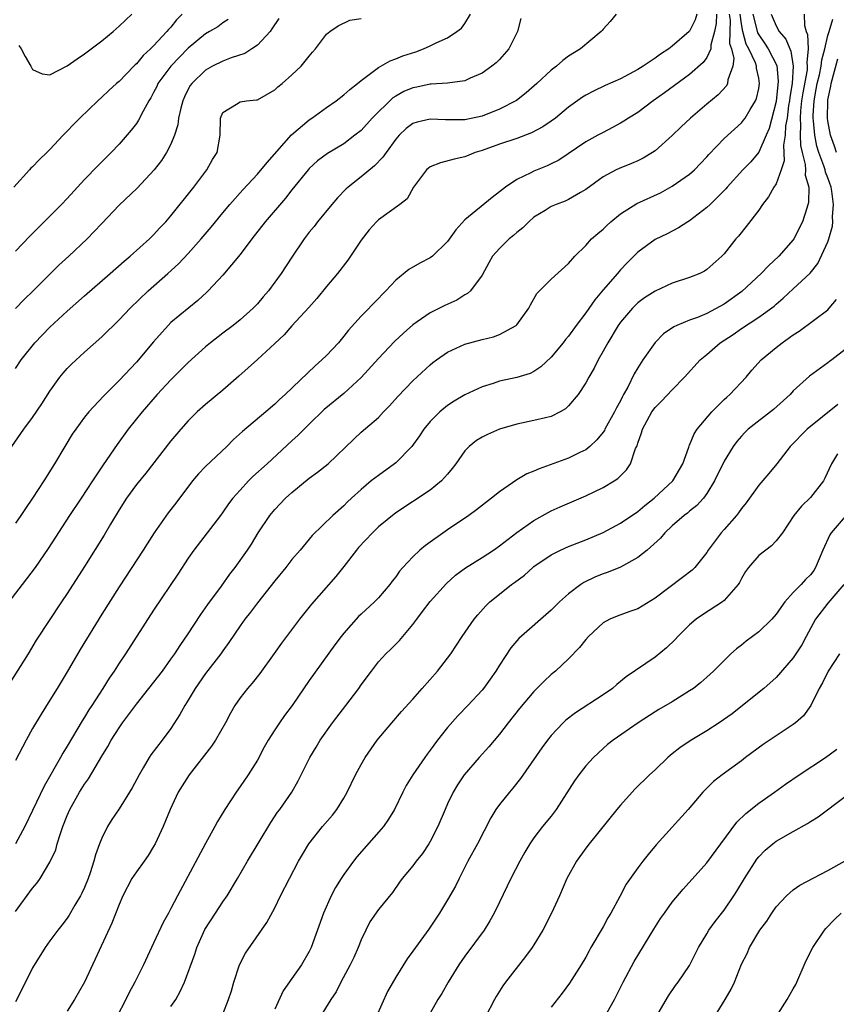
# Model space of a CAD drawing. Units: inches. Extents: x 2607000 to 2610000, y 1479000 to 1482000.
# Drawn here: x 2608198 to 2608292, y 1479336 to 1479450 of the extents above; entities that cross this region are included whole.
import ezdxf

# ---------------------------------------------------------------- set-up
doc = ezdxf.new("R2010")
doc.units = ezdxf.units.IN
doc.header["$MEASUREMENT"] = 0
doc.layers.add('LD26071479_2ft', color=236, linetype='Continuous')

msp = doc.modelspace()

# ---------------------------------------------------------------- linework, layer by layer
at = {"layer": 'LD26071479_2ft'}
for points, elevation in [([(2608266.5, 1479451), (2608265.83, 1479450.17), (2608265, 1479449.29), (2608264.88, 1479449.12), (2608264.76, 1479449), (2608262.39, 1479447), (2608261, 1479446.14), (2608260.34, 1479445.66), (2608259.59, 1479445), (2608259, 1479444.55), (2608257.32, 1479443), (2608256.08, 1479441.92), (2608254.96, 1479441.04), (2608253, 1479440.01), (2608251, 1479439.22), (2608249, 1479438.79), (2608247.21, 1479438.79), (2608246.77, 1479438.77), (2608245, 1479438.86), (2608243.47, 1479438.53), (2608243, 1479438.36), (2608242.23, 1479437.77), (2608241.39, 1479437), (2608241, 1479436.57), (2608239.88, 1479435), (2608239.53, 1479434.47), (2608238.55, 1479433.45), (2608237, 1479432.18), (2608235.49, 1479431), (2608235.24, 1479430.76), (2608234.25, 1479429.75), (2608233.6, 1479429), (2608231.95, 1479427), (2608231.55, 1479426.45), (2608231, 1479425.79), (2608230.4, 1479425), (2608229, 1479422.9), (2608227.77, 1479421), (2608226.27, 1479419), (2608225.68, 1479418.32), (2608225, 1479417.51), (2608224.51, 1479417), (2608223, 1479415.64), (2608222.19, 1479415), (2608221, 1479414.11), (2608219.56, 1479413), (2608219, 1479412.53), (2608217, 1479410.72), (2608216.15, 1479409.85), (2608215, 1479408.72), (2608213.4, 1479407), (2608211.66, 1479405), (2608210.07, 1479403), (2608208.78, 1479401.22), (2608207.15, 1479398.85), (2608205.91, 1479397), (2608204.62, 1479395), (2608203.28, 1479393), (2608200.81, 1479389.19), (2608199.31, 1479387), (2608197.8, 1479385), (2608196.24, 1479383)], 10100), ([(2608275.85, 1479451), (2608275.64, 1479450.36), (2608275, 1479449.06), (2608274.95, 1479449), (2608273, 1479447.3), (2608272.6, 1479447), (2608271.63, 1479446.37), (2608271, 1479445.91), (2608269.62, 1479445), (2608269, 1479444.6), (2608267, 1479443.54), (2608265.24, 1479442.76), (2608263.88, 1479442.12), (2608263, 1479441.65), (2608262.6, 1479441.4), (2608261, 1479440.25), (2608259.48, 1479439), (2608259, 1479438.64), (2608258.04, 1479437.96), (2608256.73, 1479437.27), (2608255, 1479436.64), (2608253, 1479435.98), (2608251, 1479435.24), (2608250.21, 1479435), (2608249, 1479434.49), (2608247.76, 1479434.24), (2608246.17, 1479433.83), (2608245, 1479433.36), (2608244.79, 1479433.21), (2608244.56, 1479433), (2608243.05, 1479431), (2608242.34, 1479429.66), (2608241.47, 1479429), (2608239, 1479427.21), (2608238.79, 1479427), (2608237.94, 1479426.06), (2608237, 1479424.87), (2608235.45, 1479422.55), (2608234.28, 1479421), (2608233, 1479419.51), (2608231.87, 1479418.13), (2608230.94, 1479417.06), (2608229, 1479414.95), (2608228.08, 1479413.92), (2608227, 1479412.9), (2608225, 1479411.06), (2608222.86, 1479409.14), (2608221, 1479407.51), (2608219, 1479405.85), (2608218.05, 1479405), (2608217, 1479403.96), (2608216.13, 1479403), (2608215, 1479401.65), (2608212.09, 1479397.91), (2608211, 1479396.58), (2608209.87, 1479395), (2608209, 1479393.65), (2608208.01, 1479392.01), (2608207.27, 1479390.73), (2608205, 1479387.1), (2608203, 1479383.97), (2608202.34, 1479383), (2608199.42, 1479378.58), (2608198.47, 1479377), (2608196.38, 1479373.62)], 10102), ([(2608196.61, 1479401), (2608197.98, 1479403), (2608199, 1479404.36), (2608200.06, 1479405.94), (2608201, 1479407.39), (2608202.15, 1479409), (2608202.52, 1479409.48), (2608203, 1479410.02), (2608203.48, 1479410.52), (2608205, 1479411.89), (2608207, 1479413.67), (2608209, 1479415.64), (2608210.27, 1479417), (2608212.38, 1479419), (2608214.64, 1479421), (2608215.88, 1479422.12), (2608217, 1479423.32), (2608218.51, 1479425), (2608219.65, 1479426.35), (2608221, 1479428.03), (2608221.8, 1479429), (2608223.31, 1479430.69), (2608225, 1479432.5), (2608226.13, 1479433.87), (2608228.96, 1479437.04), (2608231, 1479438.8), (2608231.3, 1479439), (2608233, 1479440.23), (2608234.11, 1479441), (2608235, 1479441.69), (2608235.69, 1479442.31), (2608236.6, 1479443), (2608237, 1479443.33), (2608238.25, 1479444.25), (2608239, 1479444.84), (2608240.37, 1479445.63), (2608241, 1479445.83), (2608241.82, 1479446.18), (2608243.33, 1479446.67), (2608244.2, 1479447), (2608245, 1479447.35), (2608245.7, 1479447.7), (2608247, 1479448.29), (2608248.08, 1479449), (2608248.6, 1479449.4), (2608249, 1479449.93), (2608249.65, 1479451)], 10096), ([(2608216.3, 1479451), (2608215.64, 1479450.36), (2608215, 1479449.53), (2608214.73, 1479449.26), (2608214.54, 1479449), (2608213, 1479447.34), (2608212.65, 1479447), (2608211.77, 1479446.23), (2608211, 1479445.28), (2608210.85, 1479445.15), (2608210.7, 1479445), (2608209, 1479443.23), (2608208.72, 1479443), (2608207.81, 1479442.19), (2608207, 1479441.42), (2608206.53, 1479441), (2608204.47, 1479439), (2608203.74, 1479438.26), (2608203, 1479437.47), (2608202.76, 1479437.24), (2608202.55, 1479437), (2608201, 1479435.34), (2608200.65, 1479435), (2608199.79, 1479434.21), (2608199, 1479433.36), (2608198.8, 1479433.2), (2608198.65, 1479433), (2608196.81, 1479431)], 10088), ([(2608282.33, 1479451), (2608282.79, 1479449.21), (2608282.86, 1479448.86), (2608283, 1479448.61), (2608283.66, 1479447.66), (2608284.1, 1479447), (2608285.08, 1479445.08), (2608285.25, 1479443.25), (2608285, 1479440.9), (2608284.2, 1479437.8), (2608283.86, 1479437), (2608283, 1479435.05), (2608282.07, 1479433.93), (2608281.16, 1479433), (2608279.36, 1479431), (2608279.2, 1479430.8), (2608277.39, 1479429), (2608277, 1479428.64), (2608275, 1479427.11), (2608274.8, 1479427), (2608273.7, 1479426.3), (2608272.39, 1479425.61), (2608271, 1479424.94), (2608269, 1479423.48), (2608267.76, 1479422.24), (2608267, 1479421.42), (2608266.8, 1479421.2), (2608266.65, 1479421), (2608265, 1479419.11), (2608264.04, 1479417.96), (2608263, 1479416.45), (2608261.87, 1479415), (2608261, 1479413.77), (2608260.65, 1479413.35), (2608260.38, 1479413), (2608259, 1479411.31), (2608257.81, 1479410.19), (2608257, 1479409.68), (2608256.55, 1479409.45), (2608255, 1479408.98), (2608253, 1479408.53), (2608252.28, 1479408.28), (2608251, 1479407.9), (2608249, 1479406.97), (2608247.77, 1479406.23), (2608247, 1479405.74), (2608246.12, 1479405), (2608245, 1479403.89), (2608244.26, 1479403), (2608243.76, 1479402.24), (2608242.86, 1479401), (2608241, 1479399.1), (2608240.88, 1479399), (2608239, 1479397.65), (2608238.16, 1479397), (2608237, 1479396.01), (2608235.87, 1479395), (2608235.43, 1479394.57), (2608235, 1479394.12), (2608233.71, 1479393), (2608231.32, 1479390.68), (2608229.95, 1479389), (2608229, 1479387.91), (2608228.3, 1479387), (2608227, 1479385.43), (2608225, 1479382.88), (2608224.19, 1479381.81), (2608223.56, 1479381), (2608223, 1479380.22), (2608221.71, 1479378.29), (2608221, 1479377.35), (2608220.76, 1479377), (2608219, 1479374.7), (2608217.82, 1479373), (2608217, 1479371.63), (2608216.59, 1479371), (2608216.03, 1479369.97), (2608215, 1479368.37), (2608214, 1479367), (2608212.69, 1479365.31), (2608212.49, 1479365), (2608211.8, 1479363.8), (2608211.31, 1479363), (2608210.51, 1479361.49), (2608210.22, 1479361), (2608209, 1479359.04), (2608208.18, 1479357.82), (2608207.66, 1479357), (2608207, 1479355.66), (2608206.74, 1479355), (2608206.27, 1479353.73), (2608206.08, 1479353), (2608205.64, 1479351.64), (2608205.41, 1479351), (2608205, 1479349.94), (2608204.71, 1479349.29), (2608204.55, 1479349), (2608203.9, 1479347.9), (2608203.24, 1479346.76), (2608203, 1479346.4), (2608202.39, 1479345.61), (2608201.9, 1479345), (2608201, 1479343.8), (2608200.44, 1479343), (2608199, 1479340.66), (2608197.78, 1479338.22), (2608197, 1479336.74)], 10110), ([(2608197, 1479347.16), (2608199, 1479349.87), (2608199.52, 1479350.48), (2608199.87, 1479351), (2608201, 1479352.89), (2608201.67, 1479354.33), (2608201.85, 1479355), (2608202.22, 1479356.22), (2608202.5, 1479357), (2608203, 1479358.3), (2608203.3, 1479359), (2608204.42, 1479361), (2608205, 1479361.93), (2608205.46, 1479362.54), (2608207, 1479365.15), (2608207.71, 1479366.29), (2608208.09, 1479367), (2608209, 1479368.42), (2608209.41, 1479369), (2608211, 1479371.17), (2608212.46, 1479373), (2608214.01, 1479375), (2608215, 1479376.38), (2608215.44, 1479377), (2608216.05, 1479377.95), (2608217, 1479379.31), (2608218.46, 1479381.54), (2608219.28, 1479382.72), (2608220.83, 1479384.83), (2608221.8, 1479386.2), (2608222.43, 1479387), (2608223.84, 1479389), (2608224.31, 1479389.69), (2608225.11, 1479391), (2608226.43, 1479393), (2608227, 1479393.68), (2608227.63, 1479394.37), (2608228.24, 1479395), (2608229, 1479395.68), (2608231, 1479397.31), (2608231.97, 1479398.03), (2608233.2, 1479399), (2608236.15, 1479401.85), (2608237, 1479402.65), (2608239, 1479404.36), (2608239.6, 1479405), (2608240.29, 1479405.71), (2608241.23, 1479406.77), (2608243, 1479408.57), (2608245, 1479410.43), (2608245.3, 1479410.7), (2608245.71, 1479411), (2608247, 1479411.89), (2608249, 1479412.81), (2608251, 1479413.37), (2608252.32, 1479413.68), (2608253, 1479413.93), (2608254.93, 1479415), (2608255, 1479415.07), (2608256.41, 1479417), (2608256.6, 1479417.4), (2608257.32, 1479418.68), (2608259, 1479420.37), (2608261, 1479422.16), (2608261.73, 1479423), (2608263, 1479424.25), (2608263.65, 1479425), (2608264.37, 1479425.63), (2608265, 1479426.15), (2608265.42, 1479426.58), (2608265.88, 1479427), (2608267, 1479427.9), (2608268.91, 1479429.09), (2608271.65, 1479430.35), (2608273, 1479431.1), (2608275, 1479432.5), (2608275.55, 1479433), (2608276.27, 1479433.73), (2608277, 1479434.5), (2608277.23, 1479434.77), (2608279, 1479436.61), (2608281, 1479438.44), (2608281.25, 1479438.75), (2608281.42, 1479439), (2608281.99, 1479439.99), (2608282.61, 1479441), (2608282.74, 1479441.26), (2608283, 1479442.42), (2608283.09, 1479443), (2608283, 1479443.6), (2608282.75, 1479444.75), (2608282.76, 1479445), (2608282.63, 1479445.37), (2608281.85, 1479447), (2608281.55, 1479447.55), (2608281.15, 1479449), (2608281, 1479449.88), (2608280.85, 1479451)], 10108), ([(2608278.1, 1479451), (2608278.08, 1479449.92), (2608277.9, 1479449), (2608277.46, 1479447.46), (2608277.45, 1479447), (2608277, 1479446), (2608276.57, 1479445.43), (2608275, 1479444.03), (2608272.09, 1479441.91), (2608270.8, 1479441), (2608269, 1479439.65), (2608267.93, 1479439), (2608267.38, 1479438.62), (2608267, 1479438.4), (2608266.09, 1479437.91), (2608265, 1479437.34), (2608264.4, 1479437), (2608263, 1479436.24), (2608259.86, 1479434.14), (2608259, 1479433.68), (2608258.54, 1479433.46), (2608257, 1479432.83), (2608256.64, 1479432.64), (2608255, 1479431.89), (2608253.7, 1479431), (2608253, 1479430.44), (2608252.18, 1479429.82), (2608249, 1479427.2), (2608247.95, 1479426.05), (2608247, 1479424.71), (2608245.24, 1479423), (2608245, 1479422.81), (2608243.81, 1479422.19), (2608242.52, 1479421.48), (2608241, 1479420.25), (2608239.87, 1479419), (2608239.43, 1479418.57), (2608239, 1479418.11), (2608237, 1479416.06), (2608235.54, 1479414.46), (2608235, 1479413.77), (2608234.37, 1479413), (2608233, 1479411.52), (2608232.47, 1479411), (2608231.69, 1479410.31), (2608228.22, 1479407), (2608227.57, 1479406.43), (2608227, 1479405.88), (2608225.99, 1479405), (2608223.27, 1479402.73), (2608222.22, 1479401.78), (2608221.46, 1479401), (2608219, 1479398.66), (2608218.19, 1479397.81), (2608217.5, 1479397), (2608215.57, 1479394.43), (2608214.68, 1479393.32), (2608213.07, 1479391), (2608212.26, 1479389.74), (2608211.8, 1479389), (2608209, 1479384.73), (2608207, 1479381.57), (2608204.51, 1479377.49), (2608203, 1479374.91), (2608201.84, 1479373), (2608201, 1479371.62), (2608199.97, 1479370.03), (2608199, 1479368.34), (2608198.24, 1479367), (2608197, 1479364.67)], 10104), ([(2608227.47, 1479450.53), (2608226.69, 1479449.31), (2608226.46, 1479449), (2608225, 1479447.44), (2608224.37, 1479447), (2608223.53, 1479446.47), (2608221.97, 1479445.97), (2608221, 1479445.59), (2608219.81, 1479445), (2608219, 1479444.54), (2608217.4, 1479443), (2608217.23, 1479442.77), (2608217, 1479442.33), (2608216.56, 1479441.44), (2608216.37, 1479441), (2608216.15, 1479440.15), (2608215.89, 1479439), (2608215.79, 1479438.21), (2608215.42, 1479437), (2608215, 1479435.96), (2608214.5, 1479435), (2608213.91, 1479434.09), (2608213.06, 1479433), (2608211.1, 1479430.9), (2608209, 1479428.92), (2608207, 1479426.81), (2608206.13, 1479425.87), (2608205.29, 1479425), (2608203.18, 1479423), (2608202.04, 1479421.96), (2608199.05, 1479419), (2608198.01, 1479417.99), (2608197, 1479416.95)], 10092), ([(2608255.49, 1479450.51), (2608255.08, 1479449), (2608254.08, 1479447), (2608253, 1479445.78), (2608252.62, 1479445.38), (2608252.14, 1479445), (2608251, 1479444.2), (2608249.61, 1479443.61), (2608249, 1479443.32), (2608247, 1479443.02), (2608245.1, 1479442.9), (2608245, 1479442.9), (2608243.43, 1479442.57), (2608243, 1479442.51), (2608241.95, 1479442.05), (2608241, 1479441.53), (2608240.67, 1479441.33), (2608238.28, 1479439), (2608237, 1479437.57), (2608236.29, 1479437), (2608235, 1479436.03), (2608233.11, 1479434.89), (2608231.97, 1479434.03), (2608231, 1479433.14), (2608230.87, 1479433), (2608229, 1479430.67), (2608228.27, 1479429.73), (2608225.9, 1479427), (2608224.35, 1479425), (2608223, 1479423.21), (2608221, 1479420.81), (2608219.32, 1479419), (2608219.16, 1479418.84), (2608218.11, 1479417.89), (2608215, 1479415.32), (2608214.68, 1479415), (2608213, 1479413.11), (2608211, 1479410.76), (2608209, 1479408.63), (2608207.19, 1479406.81), (2608205.5, 1479405), (2608205, 1479404.37), (2608204, 1479403), (2608203.59, 1479402.41), (2608202.71, 1479401), (2608201.52, 1479399), (2608200.29, 1479397), (2608199, 1479395), (2608198.17, 1479393.83), (2608197.62, 1479393), (2608197, 1479392.11)], 10098), ([(2608197, 1479410.03), (2608197.66, 1479411), (2608199.25, 1479413), (2608201, 1479414.8), (2608203, 1479416.64), (2608205, 1479418.43), (2608207.97, 1479421), (2608209.58, 1479422.42), (2608210.29, 1479423), (2608212.51, 1479425), (2608213, 1479425.48), (2608213.71, 1479426.29), (2608214.39, 1479427), (2608215, 1479427.69), (2608217.65, 1479431), (2608219.17, 1479433), (2608219.8, 1479434.2), (2608220.33, 1479435), (2608220.69, 1479437), (2608220.74, 1479439), (2608221, 1479439.65), (2608222.6, 1479440.6), (2608223, 1479440.86), (2608223.76, 1479441), (2608224.9, 1479441.1), (2608225, 1479441.12), (2608227, 1479442.26), (2608227.38, 1479442.62), (2608227.86, 1479443), (2608229, 1479443.98), (2608230.08, 1479445), (2608231, 1479446.17), (2608231.38, 1479446.62), (2608231.74, 1479447), (2608233, 1479448.7), (2608233.38, 1479449), (2608234.34, 1479449.66), (2608235.69, 1479450.31), (2608237, 1479450.5)], 10094), ([(2608279.59, 1479451), (2608279.68, 1479450.32), (2608279.63, 1479447.63), (2608279.84, 1479447), (2608280.12, 1479445.88), (2608280, 1479445), (2608279.43, 1479443.43), (2608279.4, 1479443), (2608279.26, 1479442.74), (2608278.3, 1479441.7), (2608277, 1479440.59), (2608275.11, 1479439), (2608274.02, 1479437.98), (2608273, 1479436.98), (2608271, 1479435.21), (2608270.7, 1479435), (2608269.64, 1479434.36), (2608269, 1479434.04), (2608268.28, 1479433.72), (2608266.85, 1479433.15), (2608266.52, 1479433), (2608265, 1479432.2), (2608263, 1479430.72), (2608262.38, 1479430.38), (2608261, 1479429.56), (2608260.61, 1479429.39), (2608259.58, 1479429), (2608259, 1479428.75), (2608258.3, 1479428.3), (2608257, 1479427.51), (2608256.39, 1479427), (2608255.7, 1479426.3), (2608255, 1479425.74), (2608254.61, 1479425.39), (2608254.13, 1479425), (2608253, 1479423.9), (2608252.2, 1479423), (2608251.76, 1479422.24), (2608251, 1479420.83), (2608249.65, 1479419), (2608249.32, 1479418.68), (2608249, 1479418.52), (2608248.06, 1479417.94), (2608246.68, 1479417.32), (2608245, 1479416.45), (2608243, 1479415.05), (2608241.9, 1479414.1), (2608240.87, 1479413.13), (2608239, 1479411.17), (2608237, 1479408.96), (2608235, 1479407.12), (2608232.74, 1479405.26), (2608231, 1479403.56), (2608230.41, 1479403), (2608229.72, 1479402.28), (2608229, 1479401.64), (2608226.12, 1479399), (2608224.48, 1479397.52), (2608223.96, 1479397), (2608223, 1479395.95), (2608222.16, 1479395), (2608221.66, 1479394.34), (2608221, 1479393.37), (2608220.73, 1479393), (2608217.64, 1479389), (2608217, 1479388.06), (2608215.8, 1479386.2), (2608213, 1479382.03), (2608209.75, 1479377), (2608209, 1479375.9), (2608208.42, 1479375), (2608207.84, 1479374.16), (2608207.12, 1479373), (2608205.84, 1479371), (2608205.5, 1479370.5), (2608205, 1479369.66), (2608204.74, 1479369.26), (2608203, 1479366.32), (2608202.49, 1479365.51), (2608202.22, 1479365), (2608200.32, 1479361.68), (2608199, 1479358.86), (2608198.08, 1479357), (2608197.01, 1479354.99)], 10106), ([(2608197.4, 1479447.4), (2608197.66, 1479447), (2608198.13, 1479446.13), (2608198.81, 1479445), (2608198.85, 1479444.85), (2608199, 1479444.6), (2608200.12, 1479444.12), (2608201, 1479443.98), (2608203, 1479445.02), (2608204.15, 1479445.85), (2608205, 1479446.42), (2608205.77, 1479447), (2608207, 1479447.94), (2608208.3, 1479449), (2608209, 1479449.61), (2608210.48, 1479451)], 10086), ([(2608284.43, 1479451), (2608285, 1479449.68), (2608285.38, 1479449), (2608286.13, 1479448.13), (2608286.58, 1479447), (2608286.72, 1479446.72), (2608287, 1479445), (2608286.85, 1479443), (2608286.58, 1479441.42), (2608286.54, 1479441), (2608286.45, 1479440.45), (2608286.27, 1479439), (2608286.11, 1479438.11), (2608286.05, 1479437), (2608285.85, 1479435.85), (2608285.94, 1479434.06), (2608285.6, 1479433), (2608285, 1479431.39), (2608284.76, 1479431), (2608284.12, 1479429.88), (2608283.42, 1479429), (2608283, 1479428.34), (2608281.56, 1479426.44), (2608280.67, 1479425.33), (2608280.34, 1479425), (2608279, 1479423.3), (2608278.74, 1479423), (2608277, 1479421.46), (2608276.73, 1479421.27), (2608276.2, 1479421), (2608275, 1479420.53), (2608273, 1479419.89), (2608271, 1479418.98), (2608269.8, 1479418.2), (2608269, 1479417.6), (2608268.69, 1479417.31), (2608268.38, 1479417), (2608267, 1479415.37), (2608266.74, 1479415), (2608265.54, 1479413), (2608265, 1479412), (2608264.44, 1479411), (2608263.96, 1479410.04), (2608263.35, 1479409), (2608263, 1479408.34), (2608262.1, 1479407), (2608261, 1479405.69), (2608260.65, 1479405.35), (2608260.01, 1479405), (2608259, 1479404.47), (2608258.32, 1479404.32), (2608257, 1479403.98), (2608255, 1479403.58), (2608253.02, 1479402.98), (2608251.62, 1479402.38), (2608251, 1479402.07), (2608250.33, 1479401.67), (2608249.49, 1479401), (2608249, 1479400.48), (2608247.96, 1479399), (2608247.55, 1479398.45), (2608247, 1479397.8), (2608246.29, 1479397), (2608245, 1479395.94), (2608241, 1479393.33), (2608239, 1479391.69), (2608238.31, 1479391), (2608236.7, 1479389.3), (2608236.45, 1479389), (2608235, 1479387.12), (2608234.06, 1479385.94), (2608231.27, 1479382.73), (2608229.89, 1479381), (2608227.79, 1479378.21), (2608226.96, 1479377.04), (2608225.28, 1479374.72), (2608224.4, 1479373.6), (2608223.86, 1479373), (2608223, 1479371.89), (2608222.38, 1479371), (2608221.88, 1479370.12), (2608221.3, 1479369), (2608220.16, 1479367), (2608219.68, 1479366.32), (2608217.09, 1479363), (2608216.28, 1479361.72), (2608215.83, 1479361), (2608214.92, 1479359), (2608214.1, 1479357), (2608213.18, 1479355), (2608213, 1479354.68), (2608212.35, 1479353.65), (2608211.89, 1479353), (2608211, 1479351.78), (2608210.49, 1479351), (2608209.44, 1479349), (2608209, 1479347.98), (2608208.18, 1479345.82), (2608205, 1479338.99), (2608203.86, 1479337), (2608203, 1479335.65)], 10112), ([(2608288.27, 1479451), (2608288.28, 1479449.72), (2608288.5, 1479449), (2608288.66, 1479448.66), (2608288.73, 1479447), (2608288.56, 1479445.44), (2608288.62, 1479445), (2608288.59, 1479444.59), (2608288.1, 1479441.9), (2608287.96, 1479441), (2608287.84, 1479439.84), (2608287.79, 1479439), (2608287.85, 1479438.15), (2608287.79, 1479437), (2608287.83, 1479435.83), (2608288.01, 1479435), (2608288.38, 1479433.62), (2608288.41, 1479433), (2608288.38, 1479432.37), (2608288.78, 1479431), (2608288.77, 1479429.23), (2608288.55, 1479428.55), (2608288.08, 1479427), (2608287.07, 1479425), (2608287, 1479424.9), (2608285.32, 1479423), (2608284.11, 1479421.89), (2608283.29, 1479421), (2608281.06, 1479418.94), (2608279, 1479417.45), (2608277, 1479416.38), (2608275.92, 1479415.92), (2608275, 1479415.6), (2608273.54, 1479415), (2608273.17, 1479414.83), (2608271.99, 1479414.01), (2608271, 1479413.04), (2608269.58, 1479411), (2608269, 1479410.09), (2608268.6, 1479409.4), (2608267.84, 1479407.84), (2608267.37, 1479407), (2608267.23, 1479406.77), (2608267, 1479406.29), (2608266.53, 1479405.47), (2608266.31, 1479405), (2608265.21, 1479403), (2608265.15, 1479402.85), (2608265, 1479402.64), (2608264.26, 1479401.74), (2608263.46, 1479401), (2608263, 1479400.62), (2608262.29, 1479400.29), (2608261, 1479399.65), (2608257.6, 1479398.4), (2608257, 1479398.12), (2608256.19, 1479397.81), (2608255, 1479397.14), (2608253, 1479395.76), (2608252.09, 1479395), (2608250.35, 1479393.65), (2608249.46, 1479393), (2608247, 1479391.34), (2608244.45, 1479389.55), (2608243.8, 1479389), (2608243, 1479388.23), (2608241.81, 1479387), (2608241.44, 1479386.56), (2608241, 1479385.89), (2608240.61, 1479385.39), (2608240.33, 1479385), (2608239, 1479383.49), (2608238.54, 1479383), (2608237, 1479381.6), (2608236.7, 1479381.3), (2608235, 1479379.39), (2608234.69, 1479379), (2608233.97, 1479378.03), (2608231, 1479373.92), (2608229.01, 1479371), (2608228.15, 1479369.85), (2608227.54, 1479369), (2608227, 1479368.21), (2608226.23, 1479367), (2608225.79, 1479366.21), (2608225, 1479364.7), (2608223.93, 1479363), (2608223, 1479361.63), (2608222.53, 1479361), (2608221.23, 1479359), (2608220.4, 1479357.6), (2608220.09, 1479357), (2608219, 1479355.04), (2608215.76, 1479349), (2608215, 1479347.53), (2608214.71, 1479347), (2608214.09, 1479345.91), (2608213, 1479343.52), (2608211.82, 1479341), (2608210.84, 1479339), (2608210.18, 1479337.82), (2608209.78, 1479337), (2608208.74, 1479335)], 10114), ([(2608215, 1479336.17), (2608215.55, 1479337), (2608216.08, 1479337.92), (2608216.58, 1479339), (2608217.75, 1479342.25), (2608217.98, 1479343), (2608218.91, 1479345.09), (2608220.14, 1479347), (2608221, 1479348.29), (2608221.52, 1479349), (2608222.71, 1479351), (2608223.84, 1479353), (2608226.54, 1479357.46), (2608227.34, 1479358.66), (2608227.6, 1479359), (2608228.97, 1479361), (2608229.7, 1479362.3), (2608230.06, 1479363), (2608231.05, 1479365), (2608231.79, 1479366.21), (2608232.26, 1479367), (2608233.68, 1479369), (2608235.23, 1479371), (2608236.73, 1479373), (2608237, 1479373.4), (2608238.19, 1479375), (2608239, 1479376.06), (2608239.87, 1479377), (2608240.45, 1479377.55), (2608241.45, 1479378.55), (2608241.81, 1479379), (2608243, 1479380.39), (2608243.43, 1479381), (2608244.12, 1479381.88), (2608245, 1479383.06), (2608246.87, 1479385.13), (2608247.92, 1479386.08), (2608249.07, 1479386.93), (2608251, 1479388.14), (2608252.3, 1479389), (2608253, 1479389.49), (2608255, 1479391.02), (2608257, 1479392.44), (2608258.64, 1479393.36), (2608259, 1479393.53), (2608260.01, 1479393.99), (2608263, 1479395.29), (2608265, 1479396.25), (2608266.27, 1479397), (2608266.71, 1479397.29), (2608267, 1479397.61), (2608267.71, 1479398.29), (2608268.18, 1479399), (2608268.76, 1479400.76), (2608268.92, 1479401.08), (2608269, 1479401.38), (2608269.44, 1479402.56), (2608269.54, 1479403), (2608270.64, 1479405), (2608271, 1479405.5), (2608271.77, 1479406.23), (2608273, 1479407.56), (2608274.41, 1479409), (2608276.22, 1479411), (2608277, 1479411.65), (2608278.53, 1479413), (2608280.04, 1479413.96), (2608281, 1479414.64), (2608283, 1479415.94), (2608284.77, 1479417.23), (2608285, 1479417.45), (2608285.84, 1479418.16), (2608287, 1479419.22), (2608288.95, 1479421.05), (2608289.83, 1479422.17), (2608291, 1479424.66), (2608291.12, 1479425), (2608291.53, 1479426.47), (2608291.58, 1479427), (2608291.55, 1479427.55), (2608291.66, 1479429), (2608291.45, 1479430.55), (2608291.36, 1479431), (2608291, 1479432.06), (2608290.72, 1479432.72), (2608290.67, 1479433), (2608290.53, 1479433.47), (2608289.95, 1479435), (2608289.73, 1479435.73), (2608289.47, 1479437), (2608289.33, 1479438.67), (2608289.28, 1479439), (2608289.29, 1479439.29), (2608289.4, 1479441), (2608289.66, 1479442.34), (2608289.77, 1479443), (2608290.01, 1479444.01), (2608290.22, 1479445), (2608290.28, 1479445.72), (2608290.65, 1479447), (2608291, 1479448.55), (2608291.15, 1479449), (2608291.57, 1479450.43)], 10116), ([(2608221.61, 1479450.39), (2608221, 1479450.01), (2608220.43, 1479449.57), (2608219.46, 1479449), (2608219, 1479448.75), (2608217, 1479447.1), (2608214.97, 1479445), (2608213.5, 1479443), (2608213.35, 1479442.65), (2608213, 1479441.96), (2608212.66, 1479441.34), (2608212.45, 1479441), (2608211.78, 1479439.78), (2608211.26, 1479438.74), (2608211, 1479438.37), (2608210.4, 1479437.6), (2608209, 1479435.96), (2608208.08, 1479435), (2608206.54, 1479433.46), (2608205, 1479431.88), (2608203, 1479429.7), (2608202.33, 1479429), (2608199.66, 1479426.34), (2608198.67, 1479425.33), (2608197, 1479423.58)], 10090), ([(2608291.98, 1479435), (2608291.76, 1479435.76), (2608291.32, 1479437), (2608291, 1479438.67), (2608290.95, 1479439), (2608290.98, 1479440.98), (2608291, 1479441.1), (2608291.33, 1479442.67), (2608291.36, 1479443), (2608292.16, 1479445.84)], 10118), ([(2608221, 1479335.31), (2608221.67, 1479337), (2608221.99, 1479338.01), (2608222.26, 1479339), (2608222.93, 1479341), (2608223.63, 1479342.37), (2608226.11, 1479345.89), (2608227, 1479347.6), (2608227.68, 1479349), (2608228.7, 1479351), (2608229.76, 1479353), (2608230.21, 1479353.79), (2608230.95, 1479355), (2608232.55, 1479357), (2608233.68, 1479358.32), (2608234.19, 1479359), (2608235, 1479360.31), (2608235.39, 1479361), (2608236.36, 1479363), (2608237, 1479364.2), (2608237.47, 1479365), (2608238.87, 1479367), (2608240.55, 1479369), (2608241.69, 1479370.31), (2608243, 1479371.75), (2608244.07, 1479373), (2608245.84, 1479375), (2608247.38, 1479377), (2608248.7, 1479379), (2608250.07, 1479381), (2608250.49, 1479381.51), (2608251.44, 1479382.56), (2608251.9, 1479383), (2608253, 1479383.89), (2608254.41, 1479385), (2608254.75, 1479385.25), (2608255.89, 1479386.11), (2608256.85, 1479387), (2608257, 1479387.12), (2608259, 1479388.47), (2608260.07, 1479389), (2608261, 1479389.42), (2608263, 1479390.19), (2608265, 1479391.04), (2608267, 1479392.1), (2608269, 1479393.45), (2608269.83, 1479394.17), (2608270.9, 1479395), (2608273.07, 1479397), (2608274.21, 1479399), (2608274.91, 1479400.91), (2608274.95, 1479401.05), (2608275, 1479401.14), (2608275.53, 1479402.47), (2608275.88, 1479403), (2608277.58, 1479405), (2608279, 1479406.42), (2608279.3, 1479406.7), (2608279.66, 1479407), (2608281.54, 1479409), (2608282.19, 1479409.81), (2608283.27, 1479411), (2608285, 1479412.43), (2608285.72, 1479413), (2608287, 1479413.92), (2608287.67, 1479414.33), (2608291, 1479416.82), (2608291.16, 1479417), (2608291.99, 1479418.01)], 10118), ([(2608293, 1479412.21), (2608291.46, 1479411), (2608291.19, 1479410.81), (2608291, 1479410.66), (2608288.88, 1479409.12), (2608287, 1479407.42), (2608286.62, 1479407), (2608284.72, 1479405.28), (2608281.79, 1479403), (2608281.38, 1479402.62), (2608281, 1479402.2), (2608280.45, 1479401.55), (2608280.05, 1479401), (2608279, 1479399.3), (2608277.89, 1479397), (2608277, 1479395.55), (2608276.6, 1479395), (2608275.84, 1479394.16), (2608275, 1479393.5), (2608274.74, 1479393.26), (2608274.37, 1479393), (2608273, 1479391.82), (2608272.15, 1479391), (2608271.63, 1479390.37), (2608270.09, 1479389), (2608269, 1479388.13), (2608267, 1479387.04), (2608265.57, 1479386.43), (2608265, 1479386.25), (2608264.11, 1479385.89), (2608262.76, 1479385.24), (2608262.41, 1479385), (2608261, 1479383.93), (2608259.96, 1479383), (2608259.47, 1479382.53), (2608259, 1479382.03), (2608255.23, 1479378.77), (2608254.31, 1479377.69), (2608253, 1479375.69), (2608252.58, 1479375), (2608251.94, 1479374.06), (2608251.16, 1479373), (2608251, 1479372.8), (2608249.33, 1479371), (2608248.18, 1479369.82), (2608247, 1479368.46), (2608245.85, 1479367), (2608245, 1479365.84), (2608244.63, 1479365.37), (2608244.36, 1479365), (2608243, 1479363), (2608242.23, 1479361.77), (2608241.81, 1479361), (2608240.85, 1479359), (2608240.15, 1479357.85), (2608239.59, 1479357), (2608236.51, 1479353.49), (2608236.12, 1479353), (2608235, 1479351.46), (2608234.69, 1479351), (2608234.04, 1479349.96), (2608233.54, 1479349), (2608232.63, 1479347), (2608231.22, 1479343), (2608231, 1479342.56), (2608230.09, 1479341), (2608229, 1479339.42), (2608228, 1479338), (2608227, 1479335.87)], 10120), ([(2608292.15, 1479405.85), (2608288.61, 1479403), (2608286.64, 1479401), (2608285.08, 1479399), (2608284.15, 1479397.85), (2608283, 1479396.52), (2608281.53, 1479394.47), (2608281, 1479393.82), (2608280.67, 1479393.33), (2608280.41, 1479393), (2608279, 1479391.39), (2608278.64, 1479391), (2608277.16, 1479389), (2608277, 1479388.74), (2608275.62, 1479387), (2608275.31, 1479386.69), (2608274.18, 1479385.82), (2608271, 1479383.42), (2608269, 1479382.22), (2608268.1, 1479381.9), (2608266.64, 1479381.36), (2608265.78, 1479381), (2608265, 1479380.59), (2608263.31, 1479379), (2608263, 1479378.67), (2608262.27, 1479377.73), (2608261, 1479376.43), (2608259.49, 1479375), (2608259, 1479374.6), (2608258.16, 1479373.84), (2608257, 1479372.65), (2608255.34, 1479370.66), (2608254.01, 1479369), (2608253, 1479367.7), (2608251.76, 1479366.24), (2608250.64, 1479365), (2608248.93, 1479363), (2608248.15, 1479361.85), (2608247.65, 1479361), (2608247, 1479359.64), (2608246.71, 1479359), (2608245.87, 1479357), (2608245, 1479355.29), (2608244.83, 1479355), (2608244.1, 1479353.9), (2608243.38, 1479353), (2608243, 1479352.46), (2608241.76, 1479351), (2608241.43, 1479350.57), (2608240.62, 1479349.38), (2608239, 1479347.39), (2608238.02, 1479345.98), (2608237.53, 1479345), (2608237, 1479343.9), (2608236.65, 1479343), (2608236.15, 1479341.85), (2608235.75, 1479341), (2608234.67, 1479339), (2608234.1, 1479337.9), (2608233.49, 1479337), (2608232.26, 1479335)], 10122), ([(2608292.13, 1479400.13), (2608291.4, 1479399), (2608290.66, 1479397.34), (2608290.48, 1479397), (2608289, 1479395.1), (2608287.93, 1479394.07), (2608287.05, 1479393), (2608285.73, 1479391), (2608285, 1479390.07), (2608284.49, 1479389.51), (2608283, 1479388.36), (2608281.81, 1479387), (2608281.48, 1479386.52), (2608281, 1479385.7), (2608280.76, 1479385.24), (2608280.61, 1479385), (2608279, 1479383.15), (2608278.81, 1479383), (2608276.5, 1479381.5), (2608275.78, 1479381), (2608275, 1479380.35), (2608273.64, 1479379), (2608273.34, 1479378.66), (2608272.32, 1479377.68), (2608271, 1479376.62), (2608267.67, 1479374.33), (2608266.57, 1479373.43), (2608266.07, 1479373), (2608265, 1479372.26), (2608261.82, 1479370.18), (2608260.7, 1479369.3), (2608260.39, 1479369), (2608259, 1479367.54), (2608258.56, 1479367), (2608257.9, 1479366.1), (2608255.44, 1479362.56), (2608254.55, 1479361.45), (2608254.15, 1479361), (2608253, 1479359.55), (2608252.6, 1479359), (2608251.99, 1479358.01), (2608250.48, 1479355), (2608249.36, 1479353), (2608249, 1479352.3), (2608248.33, 1479351), (2608247.91, 1479350.1), (2608247, 1479348.51), (2608246.08, 1479347), (2608244.85, 1479345.15), (2608243, 1479342.6), (2608242.31, 1479341.69), (2608241, 1479339.57), (2608240.07, 1479337.93), (2608238.73, 1479335)], 10124), ([(2608293, 1479392.89), (2608291.38, 1479391), (2608291.23, 1479390.77), (2608290.43, 1479389), (2608289.58, 1479387), (2608289.36, 1479386.64), (2608289, 1479386.15), (2608288.42, 1479385.58), (2608287.89, 1479385), (2608287, 1479384.08), (2608286, 1479383), (2608285, 1479381.6), (2608284.52, 1479381), (2608283, 1479379.54), (2608281.55, 1479378.45), (2608281, 1479378), (2608280.41, 1479377.59), (2608279.76, 1479377), (2608277.75, 1479375), (2608277, 1479374.3), (2608276.31, 1479373.69), (2608275.44, 1479373), (2608275, 1479372.7), (2608273, 1479371.45), (2608271.45, 1479370.55), (2608271, 1479370.27), (2608269.05, 1479369), (2608266.14, 1479367), (2608265.51, 1479366.49), (2608265, 1479366.05), (2608263.88, 1479365), (2608263, 1479364.04), (2608262.19, 1479363), (2608261.69, 1479362.31), (2608259.58, 1479359), (2608259, 1479358.22), (2608258, 1479357), (2608257, 1479355.69), (2608256.52, 1479355), (2608255.95, 1479354.05), (2608255.36, 1479353), (2608254.32, 1479351), (2608253, 1479348.26), (2608252.41, 1479347), (2608251.91, 1479346.09), (2608251.22, 1479345), (2608249, 1479342), (2608248.29, 1479341), (2608247.06, 1479339), (2608246.33, 1479337.67), (2608245.89, 1479337), (2608245, 1479335.43)], 10126), ([(2608292.83, 1479385), (2608291, 1479382.85), (2608289.57, 1479381), (2608288.49, 1479379), (2608287.98, 1479378.02), (2608287, 1479376.53), (2608285, 1479374.27), (2608283.6, 1479373), (2608281.13, 1479371), (2608279.93, 1479370.07), (2608278.44, 1479369), (2608277, 1479368.07), (2608275.07, 1479366.93), (2608273.87, 1479366.13), (2608273, 1479365.42), (2608272.76, 1479365.24), (2608272.48, 1479365), (2608271, 1479363.57), (2608270.37, 1479363), (2608268.67, 1479361.33), (2608268.35, 1479361), (2608267, 1479359.47), (2608266.6, 1479359), (2608263.37, 1479355), (2608263, 1479354.52), (2608261.91, 1479353), (2608260.81, 1479351), (2608259.94, 1479349), (2608259.02, 1479347), (2608258.01, 1479345), (2608257, 1479343.32), (2608256.79, 1479343), (2608256.03, 1479341.97), (2608253.71, 1479339), (2608253.41, 1479338.59), (2608253, 1479337.95), (2608252.64, 1479337.36), (2608252.44, 1479337), (2608250.35, 1479333)], 10128), ([(2608292.36, 1479377), (2608291.05, 1479375), (2608290.37, 1479373.63), (2608290, 1479373), (2608289.01, 1479371), (2608288.18, 1479369.82), (2608287.25, 1479369), (2608287, 1479368.8), (2608283.51, 1479366.49), (2608281.47, 1479365), (2608281, 1479364.62), (2608278.78, 1479363), (2608277.77, 1479362.23), (2608276.54, 1479361), (2608274.82, 1479359), (2608271.12, 1479354.88), (2608270.21, 1479353.79), (2608269.59, 1479353), (2608269, 1479352.22), (2608267.67, 1479350.33), (2608266.93, 1479348.93), (2608265.88, 1479347), (2608265.55, 1479346.45), (2608265, 1479345.41), (2608263.59, 1479343), (2608263.37, 1479342.63), (2608263, 1479341.91), (2608262.46, 1479341), (2608261.11, 1479338.89), (2608260.26, 1479337.74), (2608259, 1479336.11)], 10130), ([(2608265.12, 1479334.88), (2608266.31, 1479337), (2608267.33, 1479339), (2608268.59, 1479341.41), (2608270.86, 1479345.14), (2608271.64, 1479346.36), (2608272.09, 1479347), (2608273, 1479348.24), (2608274.24, 1479349.76), (2608277, 1479352.8), (2608278.61, 1479355), (2608280.48, 1479357.52), (2608281.49, 1479358.51), (2608283, 1479359.73), (2608284.81, 1479361), (2608286.08, 1479361.92), (2608287.68, 1479363), (2608290.72, 1479365), (2608292.05, 1479365.95)], 10132), ([(2608271.08, 1479334.92), (2608272.57, 1479337.43), (2608273.38, 1479338.62), (2608273.69, 1479339), (2608275, 1479340.92), (2608275.7, 1479342.3), (2608276.03, 1479343), (2608277, 1479344.58), (2608277.24, 1479345), (2608277.97, 1479346.03), (2608279, 1479347.33), (2608280.12, 1479349), (2608280.46, 1479349.54), (2608281.34, 1479351), (2608282.78, 1479353.22), (2608283, 1479353.5), (2608283.74, 1479354.26), (2608284.62, 1479355), (2608285, 1479355.3), (2608287, 1479356.44), (2608288.64, 1479357.36), (2608289, 1479357.6), (2608289.88, 1479358.12), (2608293, 1479360.48)], 10134), ([(2608277.89, 1479335), (2608279.11, 1479337), (2608279.81, 1479338.19), (2608280.2, 1479339), (2608281, 1479341.07), (2608281.67, 1479342.33), (2608281.95, 1479343), (2608283.12, 1479345), (2608283.95, 1479346.05), (2608284.51, 1479347), (2608285, 1479347.72), (2608286.21, 1479349), (2608287, 1479349.68), (2608287.77, 1479350.23), (2608291, 1479351.91), (2608293, 1479353.05)], 10136), ([(2608285.01, 1479335), (2608286.29, 1479337), (2608287, 1479338.21), (2608287.28, 1479338.72), (2608288.49, 1479341.51), (2608289.26, 1479343), (2608290.61, 1479345), (2608290.78, 1479345.22), (2608291.75, 1479346.25), (2608292.52, 1479347)], 10138)]:
    msp.add_lwpolyline(points, dxfattribs=dict(at, elevation=elevation))

doc.saveas('drawing.dxf')
